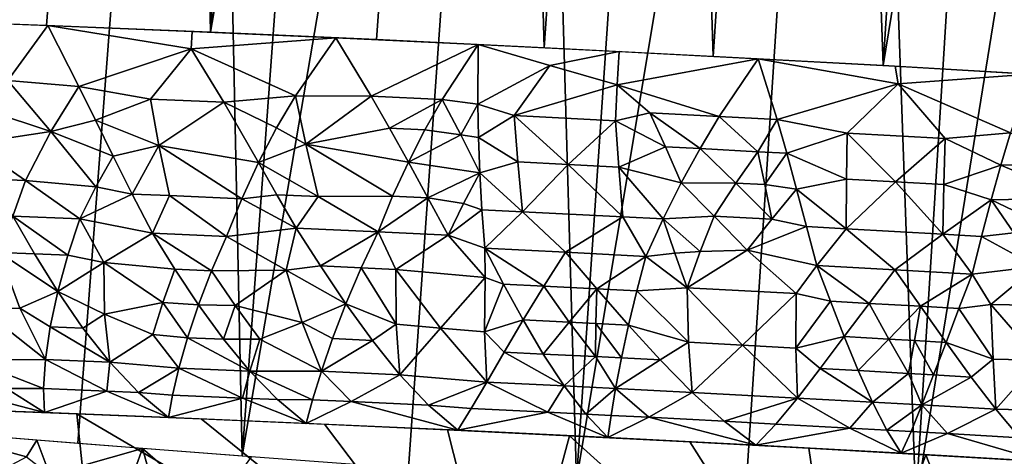
# Model space of a CAD drawing. Extents: x -233 to 233, y -7 to 774.
# Drawn here: x -214 to -211, y -5 to -4 of the extents above; entities that cross this region are included whole.
import ezdxf

# ---------------------------------------------------------------- set-up
doc = ezdxf.new("R2010")
doc.units = 0
doc.header["$MEASUREMENT"] = 0

msp = doc.modelspace()

# ---------------------------------------------------------------- linework, layer by layer
for points in [[(-213.538254, -3.814604, 225.618362), (-213.97435, -3.798078, 225.467896), (-213.189102, 0.706921, 225.083298)], [(-213.095276, -3.832938, 225.746933), (-213.538254, -3.814604, 225.618362), (-213.189102, 0.706921, 225.083298)], [(-213.095276, -3.832938, 225.746933), (-213.189102, 0.706921, 225.083298), (-212.758484, 0.689098, 225.208282)], [(-213.095276, -3.832938, 225.746933), (-212.758484, 0.689098, 225.208282), (-212.322235, 0.669562, 225.311691)], [(-212.64653, -3.853034, 225.853302), (-213.095276, -3.832938, 225.746933), (-212.322235, 0.669562, 225.311691)], [(-212.193115, -3.874842, 225.937195), (-212.64653, -3.853034, 225.853302), (-212.322235, 0.669562, 225.311691)], [(-212.193115, -3.874842, 225.937195), (-212.322235, 0.669562, 225.311691), (-211.88147, 0.648362, 225.393234)], [(-211.736176, -3.898309, 225.998398), (-212.193115, -3.874842, 225.937195), (-211.88147, 0.648362, 225.393234)], [(-211.736176, -3.898309, 225.998398), (-211.88147, 0.648362, 225.393234), (-211.437256, 0.625549, 225.452744)], [(-211.27684, -3.923375, 226.036774), (-211.736176, -3.898309, 225.998398), (-211.437256, 0.625549, 225.452744)], [(-211.27684, -3.923375, 226.036774), (-211.437256, 0.625549, 225.452744), (-210.990723, 0.601182, 225.490051)], [(-211.27684, -3.923375, 226.036774), (-210.990723, 0.601182, 225.490051), (-210.542969, 0.57532, 225.505051)], [(-210.816254, -3.949979, 226.052216), (-211.27684, -3.923375, 226.036774), (-210.542969, 0.57532, 225.505051)], [(-214.321014, -4.874091, 208.268829), (-213.532288, -0.358261, 208.057343), (-213.950043, -0.323033, 208.217377)], [(-214.321014, -4.874091, 208.268829), (-213.891266, -4.910329, 208.104218), (-213.532288, -0.358261, 208.057343)], [(-213.891266, -4.910329, 208.104218), (-213.106979, -0.392599, 207.918365), (-213.532288, -0.358261, 208.057343)], [(-213.891266, -4.910329, 208.104218), (-213.453766, -4.945651, 207.961243), (-213.106979, -0.392599, 207.918365)], [(-213.453766, -4.945651, 207.961243), (-213.009598, -4.979969, 207.840286), (-213.106979, -0.392599, 207.918365)], [(-213.009598, -4.979969, 207.840286), (-212.675186, -0.42596, 207.800766), (-213.106979, -0.392599, 207.918365)], [(-213.009598, -4.979969, 207.840286), (-212.237991, -0.458263, 207.704865), (-212.675186, -0.42596, 207.800766)], [(-213.009598, -4.979969, 207.840286), (-212.559875, -5.013198, 207.741638), (-212.237991, -0.458263, 207.704865)], [(-212.559875, -5.013198, 207.741638), (-212.105698, -5.045254, 207.665527), (-212.237991, -0.458263, 207.704865)], [(-212.105698, -5.045254, 207.665527), (-211.796478, -0.489426, 207.63089), (-212.237991, -0.458263, 207.704865)], [(-212.105698, -5.045254, 207.665527), (-211.351746, -0.519372, 207.579025), (-211.796478, -0.489426, 207.63089)], [(-212.105698, -5.045254, 207.665527), (-211.648209, -5.076059, 207.612183), (-211.351746, -0.519372, 207.579025)], [(-211.648209, -5.076059, 207.612183), (-211.188538, -5.105536, 207.581696), (-211.351746, -0.519372, 207.579025)], [(-211.188538, -5.105536, 207.581696), (-210.904892, -0.548027, 207.549393), (-211.351746, -0.519372, 207.579025)], [(-211.188538, -5.105536, 207.581696), (-210.457031, -0.57532, 207.542068), (-210.904892, -0.548027, 207.549393)], [(-211.188538, -5.105536, 207.581696), (-210.727844, -5.133611, 207.574173), (-210.457031, -0.57532, 207.542068)], [(-213.642929, -3.963858, 225.591492), (-213.925583, -3.799849, 225.485931), (-213.534973, -3.814734, 225.6194)], [(-213.642929, -3.963858, 225.591492), (-213.534973, -3.814734, 225.6194), (-213.45166, -3.979975, 225.651764)], [(-213.147797, -3.877655, 225.738068), (-213.534973, -3.814734, 225.6194), (-213.144989, -3.830805, 225.733704)], [(-213.45166, -3.979975, 225.651764), (-213.534973, -3.814734, 225.6194), (-213.147797, -3.877655, 225.738068)], [(-213.147797, -3.877655, 225.738068), (-213.144989, -3.830805, 225.733704), (-212.756851, -3.847955, 225.829346)], [(-212.86525, -4.004993, 225.810226), (-213.147797, -3.877655, 225.738068), (-212.756851, -3.847955, 225.829346)], [(-212.86525, -4.004993, 225.810226), (-212.756851, -3.847955, 225.829346), (-212.661224, -4.005771, 225.856323)], [(-212.661224, -4.005771, 225.856323), (-212.756851, -3.847955, 225.829346), (-212.371689, -3.866076, 225.906937)], [(-213.45166, -3.979975, 225.651764), (-213.147797, -3.877655, 225.738068), (-213.25708, -4.013963, 225.706894)], [(-213.25708, -4.013963, 225.706894), (-213.147797, -3.877655, 225.738068), (-213.059601, -4.022391, 225.760208)], [(-213.059601, -4.022391, 225.760208), (-213.147797, -3.877655, 225.738068), (-212.86525, -4.004993, 225.810226)], [(-212.661224, -4.005771, 225.856323), (-212.371689, -3.866076, 225.906937), (-212.468781, -4.014836, 225.894928)], [(-212.468781, -4.014836, 225.894928), (-212.371689, -3.866076, 225.906937), (-212.372223, -4.028023, 225.912186)], [(-212.372223, -4.028023, 225.912186), (-212.371689, -3.866076, 225.906937), (-212.177658, -3.922605, 225.944427)], [(-212.177658, -3.922605, 225.944427), (-212.371689, -3.866076, 225.906937), (-211.99054, -3.885064, 225.967194)], [(-211.996017, -3.975577, 225.973145), (-212.177658, -3.922605, 225.944427), (-211.99054, -3.885064, 225.967194)], [(-211.996017, -3.975577, 225.973145), (-211.99054, -3.885064, 225.967194), (-211.614334, -3.904814, 226.010834)], [(-211.996017, -3.975577, 225.973145), (-211.614334, -3.904814, 226.010834), (-211.719833, -4.061188, 226.004868)], [(-211.719833, -4.061188, 226.004868), (-211.614334, -3.904814, 226.010834), (-211.563324, -4.069592, 226.020096)], [(-211.235748, -3.972701, 226.043564), (-211.614334, -3.904814, 226.010834), (-211.243927, -3.925227, 226.038635)], [(-211.563324, -4.069592, 226.020096), (-211.614334, -3.904814, 226.010834), (-211.235748, -3.972701, 226.043564)], [(-212.372223, -4.028023, 225.912186), (-212.177658, -3.922605, 225.944427), (-212.274551, -4.058779, 225.926971)], [(-211.996017, -3.975577, 225.973145), (-212.274551, -4.058779, 225.926971), (-212.177658, -3.922605, 225.944427)], [(-211.235748, -3.972701, 226.043564), (-211.243927, -3.925227, 226.038635), (-210.880066, -3.946206, 226.051453)], [(-213.69342, -4.046216, 225.565903), (-213.642929, -3.963858, 225.591492), (-213.52739, -4.101625, 225.610703)], [(-213.52739, -4.101625, 225.610703), (-213.642929, -3.963858, 225.591492), (-213.45166, -3.979975, 225.651764)], [(-210.932053, -4.105216, 226.054413), (-211.235748, -3.972701, 226.043564), (-210.880066, -3.946206, 226.051453)], [(-213.52739, -4.101625, 225.610703), (-213.45166, -3.979975, 225.651764), (-213.406601, -4.071284, 225.654831)], [(-213.406601, -4.071284, 225.654831), (-213.45166, -3.979975, 225.651764), (-213.25708, -4.013963, 225.706894)], [(-211.996017, -3.975577, 225.973145), (-212.000412, -4.07254, 225.968674), (-212.274551, -4.058779, 225.926971)], [(-211.996017, -3.975577, 225.973145), (-211.907837, -4.051321, 225.983017), (-212.000412, -4.07254, 225.968674)], [(-211.996017, -3.975577, 225.973145), (-211.719833, -4.061188, 226.004868), (-211.907837, -4.051321, 225.983017)], [(-211.563324, -4.069592, 226.020096), (-211.235748, -3.972701, 226.043564), (-211.373703, -4.105994, 226.03273)], [(-211.373703, -4.105994, 226.03273), (-211.235748, -3.972701, 226.043564), (-211.109314, -4.120927, 226.046875)], [(-211.109314, -4.120927, 226.046875), (-211.235748, -3.972701, 226.043564), (-210.932053, -4.105216, 226.054413)], [(-213.406601, -4.071284, 225.654831), (-213.25708, -4.013963, 225.706894), (-213.23468, -4.139657, 225.691513)], [(-213.23468, -4.139657, 225.691513), (-213.25708, -4.013963, 225.706894), (-213.059601, -4.022391, 225.760208)], [(-212.916733, -4.092176, 225.787308), (-213.059601, -4.022391, 225.760208), (-212.86525, -4.004993, 225.810226)], [(-212.916733, -4.092176, 225.787308), (-212.86525, -4.004993, 225.810226), (-212.837189, -4.135651, 225.798157)], [(-212.837189, -4.135651, 225.798157), (-212.86525, -4.004993, 225.810226), (-212.661224, -4.005771, 225.856323)], [(-212.837189, -4.135651, 225.798157), (-212.661224, -4.005771, 225.856323), (-212.611542, -4.092406, 225.857773)], [(-212.611542, -4.092406, 225.857773), (-212.661224, -4.005771, 225.856323), (-212.468781, -4.014836, 225.894928)], [(-212.611542, -4.092406, 225.857773), (-212.468781, -4.014836, 225.894928), (-212.515472, -4.096934, 225.876999)], [(-212.515472, -4.096934, 225.876999), (-212.468781, -4.014836, 225.894928), (-212.418808, -4.110679, 225.893799)], [(-212.418808, -4.110679, 225.893799), (-212.468781, -4.014836, 225.894928), (-212.372223, -4.028023, 225.912186)], [(-213.69342, -4.046216, 225.565903), (-213.52739, -4.101625, 225.610703), (-213.740692, -4.134135, 225.530487)], [(-213.23468, -4.139657, 225.691513), (-213.059601, -4.022391, 225.760208), (-212.965576, -4.185378, 225.752914)], [(-212.916733, -4.092176, 225.787308), (-212.965576, -4.185378, 225.752914), (-213.059601, -4.022391, 225.760208)], [(-212.418808, -4.110679, 225.893799), (-212.372223, -4.028023, 225.912186), (-212.370575, -4.117594, 225.901733)], [(-212.370575, -4.117594, 225.901733), (-212.372223, -4.028023, 225.912186), (-212.274551, -4.058779, 225.926971)], [(-213.52739, -4.101625, 225.610703), (-213.406601, -4.071284, 225.654831), (-213.358704, -4.168617, 225.6465)], [(-213.406601, -4.071284, 225.654831), (-213.23468, -4.139657, 225.691513), (-213.358704, -4.168617, 225.6465)], [(-212.370575, -4.117594, 225.901733), (-212.274551, -4.058779, 225.926971), (-212.264725, -4.184023, 225.90686)], [(-212.127853, -4.190838, 225.928528), (-212.274551, -4.058779, 225.926971), (-212.000412, -4.07254, 225.968674)], [(-212.264725, -4.184023, 225.90686), (-212.274551, -4.058779, 225.926971), (-212.127853, -4.190838, 225.928528)], [(-212.127853, -4.190838, 225.928528), (-212.000412, -4.07254, 225.968674), (-211.991592, -4.197757, 225.948029)], [(-211.865494, -4.143023, 225.977371), (-212.000412, -4.07254, 225.968674), (-211.907837, -4.051321, 225.983017)], [(-211.991592, -4.197757, 225.948029), (-212.000412, -4.07254, 225.968674), (-211.865494, -4.143023, 225.977371)], [(-211.771667, -4.147947, 225.988281), (-211.907837, -4.051321, 225.983017), (-211.719833, -4.061188, 226.004868)], [(-211.865494, -4.143023, 225.977371), (-211.907837, -4.051321, 225.983017), (-211.771667, -4.147947, 225.988281)], [(-211.771667, -4.147947, 225.988281), (-211.719833, -4.061188, 226.004868), (-211.615128, -4.156299, 226.004349)], [(-211.615128, -4.156299, 226.004349), (-211.719833, -4.061188, 226.004868), (-211.563324, -4.069592, 226.020096)], [(-211.615128, -4.156299, 226.004349), (-211.563324, -4.069592, 226.020096), (-211.537247, -4.160519, 226.011337)], [(-211.537247, -4.160519, 226.011337), (-211.563324, -4.069592, 226.020096), (-211.373703, -4.105994, 226.03273)], [(-212.916733, -4.092176, 225.787308), (-212.837189, -4.135651, 225.798157), (-212.965576, -4.185378, 225.752914)], [(-212.837189, -4.135651, 225.798157), (-212.611542, -4.092406, 225.857773), (-212.560349, -4.184527, 225.848923)], [(-212.611542, -4.092406, 225.857773), (-212.515472, -4.096934, 225.876999), (-212.560349, -4.184527, 225.848923)], [(-212.515472, -4.096934, 225.876999), (-212.418808, -4.110679, 225.893799), (-212.560349, -4.184527, 225.848923)], [(-213.52739, -4.101625, 225.610703), (-213.595871, -4.234169, 225.546692), (-213.740692, -4.134135, 225.530487)], [(-213.52739, -4.101625, 225.610703), (-213.405304, -4.251868, 225.602142), (-213.595871, -4.234169, 225.546692)], [(-213.52739, -4.101625, 225.610703), (-213.358704, -4.168617, 225.6465), (-213.405304, -4.251868, 225.602142)], [(-212.418808, -4.110679, 225.893799), (-212.367218, -4.213122, 225.879883), (-212.560349, -4.184527, 225.848923)], [(-212.418808, -4.110679, 225.893799), (-212.370575, -4.117594, 225.901733), (-212.367218, -4.213122, 225.879883)], [(-212.370575, -4.117594, 225.901733), (-212.264725, -4.184023, 225.90686), (-212.367218, -4.213122, 225.879883)], [(-211.537247, -4.160519, 226.011337), (-211.373703, -4.105994, 226.03273), (-211.375854, -4.230658, 226.010437)], [(-211.375854, -4.230658, 226.010437), (-211.373703, -4.105994, 226.03273), (-211.243698, -4.238065, 226.018417)], [(-211.243698, -4.238065, 226.018417), (-211.373703, -4.105994, 226.03273), (-211.109314, -4.120927, 226.046875)], [(-211.243698, -4.238065, 226.018417), (-211.109314, -4.120927, 226.046875), (-211.112396, -4.245545, 226.024445)], [(-211.112396, -4.245545, 226.024445), (-211.109314, -4.120927, 226.046875), (-210.958267, -4.19321, 226.042526)], [(-210.958267, -4.19321, 226.042526), (-211.109314, -4.120927, 226.046875), (-210.932053, -4.105216, 226.054413)], [(-210.958267, -4.19321, 226.042526), (-210.932053, -4.105216, 226.054413), (-210.780685, -4.189992, 226.047165)], [(-213.687088, -4.230628, 225.516541), (-213.740692, -4.134135, 225.530487), (-213.595871, -4.234169, 225.546692)], [(-213.23468, -4.139657, 225.691513), (-213.30748, -4.271084, 225.624496), (-213.358704, -4.168617, 225.6465)], [(-213.23468, -4.139657, 225.691513), (-213.206497, -4.275311, 225.653061), (-213.30748, -4.271084, 225.624496)], [(-213.23468, -4.139657, 225.691513), (-213.010956, -4.283721, 225.704849), (-213.206497, -4.275311, 225.653061)], [(-213.23468, -4.139657, 225.691513), (-212.965576, -4.185378, 225.752914), (-213.010956, -4.283721, 225.704849)], [(-212.837189, -4.135651, 225.798157), (-212.804153, -4.27774, 225.761078), (-212.965576, -4.185378, 225.752914)], [(-212.837189, -4.135651, 225.798157), (-212.560349, -4.184527, 225.848923), (-212.602814, -4.276937, 225.808792)], [(-212.837189, -4.135651, 225.798157), (-212.602814, -4.276937, 225.808792), (-212.804153, -4.27774, 225.761078)], [(-211.991592, -4.197757, 225.948029), (-211.865494, -4.143023, 225.977371), (-211.822372, -4.24065, 225.959961)], [(-211.865494, -4.143023, 225.977371), (-211.771667, -4.147947, 225.988281), (-211.822372, -4.24065, 225.959961)], [(-211.674774, -4.241189, 225.978088), (-211.822372, -4.24065, 225.959961), (-211.771667, -4.147947, 225.988281)], [(-211.674774, -4.241189, 225.978088), (-211.771667, -4.147947, 225.988281), (-211.615128, -4.156299, 226.004349)], [(-213.405304, -4.251868, 225.602142), (-213.358704, -4.168617, 225.6465), (-213.30748, -4.271084, 225.624496)], [(-211.674774, -4.241189, 225.978088), (-211.615128, -4.156299, 226.004349), (-211.596924, -4.245376, 225.985565)], [(-211.596924, -4.245376, 225.985565), (-211.615128, -4.156299, 226.004349), (-211.537247, -4.160519, 226.011337)], [(-211.596924, -4.245376, 225.985565), (-211.537247, -4.160519, 226.011337), (-211.510696, -4.257344, 225.990936)], [(-211.537247, -4.160519, 226.011337), (-211.375854, -4.230658, 226.010437), (-211.510696, -4.257344, 225.990936)], [(-213.010956, -4.283721, 225.704849), (-212.965576, -4.185378, 225.752914), (-212.915817, -4.272726, 225.734833)], [(-212.915817, -4.272726, 225.734833), (-212.965576, -4.185378, 225.752914), (-212.804153, -4.27774, 225.761078)], [(-212.602814, -4.276937, 225.808792), (-212.560349, -4.184527, 225.848923), (-212.507416, -4.281438, 225.827805)], [(-212.507416, -4.281438, 225.827805), (-212.560349, -4.184527, 225.848923), (-212.367218, -4.213122, 225.879883)], [(-212.264725, -4.184023, 225.90686), (-212.251587, -4.319109, 225.863174), (-212.367218, -4.213122, 225.879883)], [(-212.264725, -4.184023, 225.90686), (-212.127853, -4.190838, 225.928528), (-212.251587, -4.319109, 225.863174)], [(-212.127853, -4.190838, 225.928528), (-211.980194, -4.332779, 225.903702), (-212.251587, -4.319109, 225.863174)], [(-212.127853, -4.190838, 225.928528), (-211.991592, -4.197757, 225.948029), (-211.980194, -4.332779, 225.903702)], [(-211.991592, -4.197757, 225.948029), (-211.822372, -4.24065, 225.959961), (-211.871445, -4.338406, 225.917633)], [(-211.991592, -4.197757, 225.948029), (-211.871445, -4.338406, 225.917633), (-211.980194, -4.332779, 225.903702)], [(-211.112396, -4.245545, 226.024445), (-210.958267, -4.19321, 226.042526), (-210.984467, -4.287072, 226.019028)], [(-210.958267, -4.19321, 226.042526), (-210.748474, -4.281672, 226.02742), (-210.984467, -4.287072, 226.019028)], [(-210.958267, -4.19321, 226.042526), (-210.780685, -4.189992, 226.047165), (-210.748474, -4.281672, 226.02742)], [(-213.687088, -4.230628, 225.516541), (-213.595871, -4.234169, 225.546692), (-213.629578, -4.330847, 225.488754)], [(-212.507416, -4.281438, 225.827805), (-212.367218, -4.213122, 225.879883), (-212.411026, -4.296135, 225.841888)], [(-212.411026, -4.296135, 225.841888), (-212.367218, -4.213122, 225.879883), (-212.36171, -4.313714, 225.844345)], [(-212.36171, -4.313714, 225.844345), (-212.367218, -4.213122, 225.879883), (-212.251587, -4.319109, 225.863174)], [(-211.375854, -4.230658, 226.010437), (-211.376984, -4.365044, 225.96434), (-211.510696, -4.257344, 225.990936)], [(-211.375854, -4.230658, 226.010437), (-211.243698, -4.238065, 226.018417), (-211.376984, -4.365044, 225.96434)], [(-213.595871, -4.234169, 225.546692), (-213.448242, -4.338022, 225.54657), (-213.629578, -4.330847, 225.488754)], [(-213.595871, -4.234169, 225.546692), (-213.405304, -4.251868, 225.602142), (-213.448242, -4.338022, 225.54657)], [(-213.405304, -4.251868, 225.602142), (-213.30748, -4.271084, 225.624496), (-213.448242, -4.338022, 225.54657)], [(-211.871445, -4.338406, 225.917633), (-211.822372, -4.24065, 225.959961), (-211.733215, -4.330488, 225.939819)], [(-211.674774, -4.241189, 225.978088), (-211.733215, -4.330488, 225.939819), (-211.822372, -4.24065, 225.959961)], [(-211.674774, -4.241189, 225.978088), (-211.578049, -4.338813, 225.955017), (-211.733215, -4.330488, 225.939819)], [(-211.674774, -4.241189, 225.978088), (-211.596924, -4.245376, 225.985565), (-211.578049, -4.338813, 225.955017)], [(-211.596924, -4.245376, 225.985565), (-211.510696, -4.257344, 225.990936), (-211.578049, -4.338813, 225.955017)], [(-211.578049, -4.338813, 225.955017), (-211.510696, -4.257344, 225.990936), (-211.483536, -4.359158, 225.956558)], [(-211.483536, -4.359158, 225.956558), (-211.510696, -4.257344, 225.990936), (-211.376984, -4.365044, 225.96434)], [(-211.243698, -4.238065, 226.018417), (-211.115128, -4.379847, 225.978165), (-211.376984, -4.365044, 225.96434)], [(-211.243698, -4.238065, 226.018417), (-211.112396, -4.245545, 226.024445), (-211.115128, -4.379847, 225.978165)], [(-211.112396, -4.245545, 226.024445), (-210.984467, -4.287072, 226.019028), (-211.115128, -4.379847, 225.978165)], [(-213.30748, -4.271084, 225.624496), (-213.252411, -4.377217, 225.586472), (-213.448242, -4.338022, 225.54657)], [(-213.30748, -4.271084, 225.624496), (-213.206497, -4.275311, 225.653061), (-213.252411, -4.377217, 225.586472)], [(-213.206497, -4.275311, 225.653061), (-213.051987, -4.385756, 225.640839), (-213.252411, -4.377217, 225.586472)], [(-213.206497, -4.275311, 225.653061), (-213.010956, -4.283721, 225.704849), (-213.051987, -4.385756, 225.640839)], [(-213.010956, -4.283721, 225.704849), (-212.863937, -4.362906, 225.705185), (-213.051987, -4.385756, 225.640839)], [(-213.010956, -4.283721, 225.704849), (-212.915817, -4.272726, 225.734833), (-212.863937, -4.362906, 225.705185)], [(-212.915817, -4.272726, 225.734833), (-212.804153, -4.27774, 225.761078), (-212.863937, -4.362906, 225.705185)], [(-212.804153, -4.27774, 225.761078), (-212.642212, -4.373033, 225.754639), (-212.863937, -4.362906, 225.705185)], [(-212.804153, -4.27774, 225.761078), (-212.602814, -4.276937, 225.808792), (-212.642212, -4.373033, 225.754639)], [(-212.602814, -4.276937, 225.808792), (-212.507416, -4.281438, 225.827805), (-212.642212, -4.373033, 225.754639)], [(-212.507416, -4.281438, 225.827805), (-212.452545, -4.381987, 225.792389), (-212.642212, -4.373033, 225.754639)], [(-212.507416, -4.281438, 225.827805), (-212.411026, -4.296135, 225.841888), (-212.452545, -4.381987, 225.792389)], [(-210.805435, -4.372695, 225.995407), (-210.984467, -4.287072, 226.019028), (-210.748474, -4.281672, 226.02742)], [(-212.411026, -4.296135, 225.841888), (-212.36171, -4.313714, 225.844345), (-212.452545, -4.381987, 225.792389)], [(-211.115128, -4.379847, 225.978165), (-210.984467, -4.287072, 226.019028), (-211.010483, -4.385896, 225.981598)], [(-211.010483, -4.385896, 225.981598), (-210.984467, -4.287072, 226.019028), (-210.922943, -4.375823, 225.98999)], [(-210.922943, -4.375823, 225.98999), (-210.984467, -4.287072, 226.019028), (-210.805435, -4.372695, 225.995407)], [(-213.666885, -4.429266, 225.412384), (-213.629578, -4.330847, 225.488754), (-213.571381, -4.432971, 225.443985)], [(-213.481384, -4.43653, 225.472702), (-213.629578, -4.330847, 225.488754), (-213.448242, -4.338022, 225.54657)], [(-213.571381, -4.432971, 225.443985), (-213.629578, -4.330847, 225.488754), (-213.481384, -4.43653, 225.472702)], [(-213.481384, -4.43653, 225.472702), (-213.448242, -4.338022, 225.54657), (-213.383255, -4.456142, 225.491272)], [(-213.383255, -4.456142, 225.491272), (-213.448242, -4.338022, 225.54657), (-213.252411, -4.377217, 225.586472)], [(-212.36171, -4.313714, 225.844345), (-212.353577, -4.417899, 225.792786), (-212.452545, -4.381987, 225.792389)], [(-212.36171, -4.313714, 225.844345), (-212.251587, -4.319109, 225.863174), (-212.353577, -4.417899, 225.792786)], [(-212.251587, -4.319109, 225.863174), (-212.135162, -4.428693, 225.828674), (-212.353577, -4.417899, 225.792786)], [(-212.251587, -4.319109, 225.863174), (-211.980194, -4.332779, 225.903702), (-212.135162, -4.428693, 225.828674)], [(-211.980194, -4.332779, 225.903702), (-211.918289, -4.439754, 225.858932), (-212.135162, -4.428693, 225.828674)], [(-211.980194, -4.332779, 225.903702), (-211.871445, -4.338406, 225.917633), (-211.918289, -4.439754, 225.858932)], [(-211.839767, -4.430851, 225.876114), (-211.918289, -4.439754, 225.858932), (-211.871445, -4.338406, 225.917633)], [(-211.771164, -4.426678, 225.888351), (-211.871445, -4.338406, 225.917633), (-211.733215, -4.330488, 225.939819)], [(-211.839767, -4.430851, 225.876114), (-211.871445, -4.338406, 225.917633), (-211.771164, -4.426678, 225.888351)], [(-211.771164, -4.426678, 225.888351), (-211.733215, -4.330488, 225.939819), (-211.644135, -4.423087, 225.907196)], [(-211.733215, -4.330488, 225.939819), (-211.578049, -4.338813, 225.955017), (-211.644135, -4.423087, 225.907196)], [(-211.578049, -4.338813, 225.955017), (-211.483536, -4.359158, 225.956558), (-211.644135, -4.423087, 225.907196)], [(-212.890915, -4.477129, 225.624603), (-213.051987, -4.385756, 225.640839), (-212.863937, -4.362906, 225.705185)], [(-212.890915, -4.477129, 225.624603), (-212.863937, -4.362906, 225.705185), (-212.798187, -4.465646, 225.657837)], [(-212.798187, -4.465646, 225.657837), (-212.863937, -4.362906, 225.705185), (-212.642212, -4.373033, 225.754639)], [(-211.483536, -4.359158, 225.956558), (-211.455673, -4.46447, 225.905853), (-211.644135, -4.423087, 225.907196)], [(-211.483536, -4.359158, 225.956558), (-211.376984, -4.365044, 225.96434), (-211.455673, -4.46447, 225.905853)], [(-211.376984, -4.365044, 225.96434), (-211.244766, -4.476243, 225.919342), (-211.455673, -4.46447, 225.905853)], [(-211.376984, -4.365044, 225.96434), (-211.115128, -4.379847, 225.978165), (-211.244766, -4.476243, 225.919342)], [(-213.383255, -4.456142, 225.491272), (-213.252411, -4.377217, 225.586472), (-213.191818, -4.474502, 225.538727)], [(-213.092361, -4.478736, 225.56572), (-213.252411, -4.377217, 225.586472), (-213.051987, -4.385756, 225.640839)], [(-213.191818, -4.474502, 225.538727), (-213.252411, -4.377217, 225.586472), (-213.092361, -4.478736, 225.56572)], [(-213.092361, -4.478736, 225.56572), (-213.051987, -4.385756, 225.640839), (-212.890915, -4.477129, 225.624603)], [(-212.798187, -4.465646, 225.657837), (-212.642212, -4.373033, 225.754639), (-212.688156, -4.470673, 225.682373)], [(-212.688156, -4.470673, 225.682373), (-212.642212, -4.373033, 225.754639), (-212.593811, -4.475056, 225.702255)], [(-212.593811, -4.475056, 225.702255), (-212.642212, -4.373033, 225.754639), (-212.452545, -4.381987, 225.792389)], [(-212.593811, -4.475056, 225.702255), (-212.452545, -4.381987, 225.792389), (-212.352295, -4.497007, 225.740921)], [(-212.352295, -4.497007, 225.740921), (-212.452545, -4.381987, 225.792389), (-212.353577, -4.417899, 225.792786)], [(-211.115128, -4.379847, 225.978165), (-211.036057, -4.488201, 225.927856), (-211.244766, -4.476243, 225.919342)], [(-211.115128, -4.379847, 225.978165), (-211.010483, -4.385896, 225.981598), (-211.036057, -4.488201, 225.927856)], [(-211.010483, -4.385896, 225.981598), (-210.862198, -4.467261, 225.948929), (-211.036057, -4.488201, 225.927856)], [(-211.010483, -4.385896, 225.981598), (-210.922943, -4.375823, 225.98999), (-210.862198, -4.467261, 225.948929)], [(-212.194473, -4.520394, 225.755844), (-212.353577, -4.417899, 225.792786), (-212.135162, -4.428693, 225.828674)], [(-212.302887, -4.515045, 225.7379), (-212.353577, -4.417899, 225.792786), (-212.194473, -4.520394, 225.755844)], [(-212.352295, -4.497007, 225.740921), (-212.353577, -4.417899, 225.792786), (-212.302887, -4.515045, 225.7379)], [(-213.715805, -4.580543, 225.258392), (-213.666885, -4.429266, 225.412384), (-213.610733, -4.579532, 225.299652)], [(-213.666885, -4.429266, 225.412384), (-213.571381, -4.432971, 225.443985), (-213.508408, -4.534863, 225.381821)], [(-213.610733, -4.579532, 225.299652), (-213.666885, -4.429266, 225.412384), (-213.508408, -4.534863, 225.381821)], [(-213.571381, -4.432971, 225.443985), (-213.481384, -4.43653, 225.472702), (-213.508408, -4.534863, 225.381821)], [(-213.481384, -4.43653, 225.472702), (-213.383255, -4.456142, 225.491272), (-213.508408, -4.534863, 225.381821)], [(-212.194473, -4.520394, 225.755844), (-212.135162, -4.428693, 225.828674), (-212.050507, -4.527632, 225.777573)], [(-212.050507, -4.527632, 225.777573), (-212.135162, -4.428693, 225.828674), (-211.918289, -4.439754, 225.858932)], [(-212.050507, -4.527632, 225.777573), (-211.918289, -4.439754, 225.858932), (-211.942993, -4.533135, 225.792252)], [(-211.942993, -4.533135, 225.792252), (-211.918289, -4.439754, 225.858932), (-211.806946, -4.524594, 225.820541)], [(-211.839767, -4.430851, 225.876114), (-211.806946, -4.524594, 225.820541), (-211.918289, -4.439754, 225.858932)], [(-211.839767, -4.430851, 225.876114), (-211.771164, -4.426678, 225.888351), (-211.806946, -4.524594, 225.820541)], [(-211.806946, -4.524594, 225.820541), (-211.644135, -4.423087, 225.907196), (-211.512192, -4.5404, 225.849548)], [(-211.771164, -4.426678, 225.888351), (-211.644135, -4.423087, 225.907196), (-211.806946, -4.524594, 225.820541)], [(-211.512192, -4.5404, 225.849548), (-211.644135, -4.423087, 225.907196), (-211.455673, -4.46447, 225.905853)], [(-213.381744, -4.596098, 225.364761), (-213.508408, -4.534863, 225.381821), (-213.383255, -4.456142, 225.491272)], [(-213.224411, -4.564301, 225.450348), (-213.381744, -4.596098, 225.364761), (-213.383255, -4.456142, 225.491272)], [(-213.224411, -4.564301, 225.450348), (-213.383255, -4.456142, 225.491272), (-213.191818, -4.474502, 225.538727)], [(-212.890915, -4.477129, 225.624603), (-212.798187, -4.465646, 225.657837), (-212.729462, -4.568082, 225.592529)], [(-212.798187, -4.465646, 225.657837), (-212.688156, -4.470673, 225.682373), (-212.729462, -4.568082, 225.592529)], [(-212.593384, -4.622959, 225.574234), (-212.729462, -4.568082, 225.592529), (-212.688156, -4.470673, 225.682373)], [(-212.593384, -4.622959, 225.574234), (-212.688156, -4.470673, 225.682373), (-212.593811, -4.475056, 225.702255)], [(-211.512192, -4.5404, 225.849548), (-211.455673, -4.46447, 225.905853), (-211.418945, -4.561153, 225.845123)], [(-211.314224, -4.566987, 225.852005), (-211.455673, -4.46447, 225.905853), (-211.244766, -4.476243, 225.919342)], [(-211.418945, -4.561153, 225.845123), (-211.455673, -4.46447, 225.905853), (-211.314224, -4.566987, 225.852005)], [(-210.985519, -4.570179, 225.877258), (-211.036057, -4.488201, 225.927856), (-210.862198, -4.467261, 225.948929)], [(-210.985519, -4.570179, 225.877258), (-210.862198, -4.467261, 225.948929), (-210.73349, -4.574695, 225.887131)], [(-213.224411, -4.564301, 225.450348), (-213.191818, -4.474502, 225.538727), (-213.12767, -4.570927, 225.474731)], [(-213.191818, -4.474502, 225.538727), (-213.092361, -4.478736, 225.56572), (-213.12767, -4.570927, 225.474731)], [(-213.028641, -4.572636, 225.503525), (-213.12767, -4.570927, 225.474731), (-213.092361, -4.478736, 225.56572)], [(-213.028641, -4.572636, 225.503525), (-213.092361, -4.478736, 225.56572), (-212.890915, -4.477129, 225.624603)], [(-213.028641, -4.572636, 225.503525), (-212.890915, -4.477129, 225.624603), (-212.847565, -4.618853, 225.509689)], [(-212.847565, -4.618853, 225.509689), (-212.890915, -4.477129, 225.624603), (-212.729462, -4.568082, 225.592529)], [(-212.473846, -4.633598, 225.592941), (-212.593811, -4.475056, 225.702255), (-212.352295, -4.497007, 225.740921)], [(-212.593384, -4.622959, 225.574234), (-212.593811, -4.475056, 225.702255), (-212.473846, -4.633598, 225.592941)], [(-212.473846, -4.633598, 225.592941), (-212.352295, -4.497007, 225.740921), (-212.354813, -4.644305, 225.609848)], [(-212.354813, -4.644305, 225.609848), (-212.352295, -4.497007, 225.740921), (-212.302887, -4.515045, 225.7379)], [(-211.314224, -4.566987, 225.852005), (-211.244766, -4.476243, 225.919342), (-211.175415, -4.57484, 225.859238)], [(-211.175415, -4.57484, 225.859238), (-211.244766, -4.476243, 225.919342), (-211.036057, -4.488201, 225.927856)], [(-211.175415, -4.57484, 225.859238), (-211.036057, -4.488201, 225.927856), (-211.07196, -4.580782, 225.863235)], [(-211.07196, -4.580782, 225.863235), (-211.036057, -4.488201, 225.927856), (-210.985519, -4.570179, 225.877258)], [(-212.354813, -4.644305, 225.609848), (-212.302887, -4.515045, 225.7379), (-212.250214, -4.61125, 225.66658)], [(-212.302887, -4.515045, 225.7379), (-212.194473, -4.520394, 225.755844), (-212.250214, -4.61125, 225.66658)], [(-212.125137, -4.617471, 225.686493), (-212.250214, -4.61125, 225.66658), (-212.194473, -4.520394, 225.755844)], [(-212.125137, -4.617471, 225.686493), (-212.194473, -4.520394, 225.755844), (-212.050507, -4.527632, 225.777573)], [(-211.802734, -4.672192, 225.691116), (-211.942993, -4.533135, 225.792252), (-211.806946, -4.524594, 225.820541)], [(-211.65715, -4.679918, 225.706696), (-211.806946, -4.524594, 225.820541), (-211.512192, -4.5404, 225.849548)], [(-211.802734, -4.672192, 225.691116), (-211.806946, -4.524594, 225.820541), (-211.65715, -4.679918, 225.706696)], [(-213.610733, -4.579532, 225.299652), (-213.508408, -4.534863, 225.381821), (-213.528549, -4.630157, 225.272934)], [(-213.528549, -4.630157, 225.272934), (-213.508408, -4.534863, 225.381821), (-213.440445, -4.633637, 225.301086)], [(-213.440445, -4.633637, 225.301086), (-213.508408, -4.534863, 225.381821), (-213.381744, -4.596098, 225.364761)], [(-212.125137, -4.617471, 225.686493), (-212.050507, -4.527632, 225.777573), (-212.053894, -4.621066, 225.697037)], [(-212.053894, -4.621066, 225.697037), (-212.050507, -4.527632, 225.777573), (-211.965103, -4.6256, 225.709366)], [(-212.050507, -4.527632, 225.777573), (-211.942993, -4.533135, 225.792252), (-211.965103, -4.6256, 225.709366)], [(-211.802734, -4.672192, 225.691116), (-211.965103, -4.6256, 225.709366), (-211.942993, -4.533135, 225.792252)], [(-211.65715, -4.679918, 225.706696), (-211.512192, -4.5404, 225.849548), (-211.512466, -4.68775, 225.719772)], [(-211.512466, -4.68775, 225.719772), (-211.512192, -4.5404, 225.849548), (-211.418945, -4.561153, 225.845123)], [(-213.224411, -4.564301, 225.450348), (-213.25148, -4.651017, 225.346359), (-213.381744, -4.596098, 225.364761)], [(-213.224411, -4.564301, 225.450348), (-213.157257, -4.659772, 225.367172), (-213.25148, -4.651017, 225.346359)], [(-213.224411, -4.564301, 225.450348), (-213.12767, -4.570927, 225.474731), (-213.157257, -4.659772, 225.367172)], [(-213.157257, -4.659772, 225.367172), (-213.12767, -4.570927, 225.474731), (-213.059875, -4.663915, 225.393661)], [(-213.028641, -4.572636, 225.503525), (-213.059875, -4.663915, 225.393661), (-213.12767, -4.570927, 225.474731)], [(-213.028641, -4.572636, 225.503525), (-212.961716, -4.663351, 225.425095), (-213.059875, -4.663915, 225.393661)], [(-213.028641, -4.572636, 225.503525), (-212.847565, -4.618853, 225.509689), (-212.961716, -4.663351, 225.425095)], [(-212.847565, -4.618853, 225.509689), (-212.729462, -4.568082, 225.592529), (-212.765427, -4.662397, 225.484131)], [(-212.765427, -4.662397, 225.484131), (-212.729462, -4.568082, 225.592529), (-212.657715, -4.667319, 225.508118)], [(-212.657715, -4.667319, 225.508118), (-212.729462, -4.568082, 225.592529), (-212.593384, -4.622959, 225.574234)], [(-211.512466, -4.68775, 225.719772), (-211.418945, -4.561153, 225.845123), (-211.381699, -4.656809, 225.767929)], [(-211.418945, -4.561153, 225.845123), (-211.314224, -4.566987, 225.852005), (-211.381699, -4.656809, 225.767929)], [(-211.260941, -4.663575, 225.775238), (-211.381699, -4.656809, 225.767929), (-211.314224, -4.566987, 225.852005)], [(-211.260941, -4.663575, 225.775238), (-211.314224, -4.566987, 225.852005), (-211.175415, -4.57484, 225.859238)], [(-211.260941, -4.663575, 225.775238), (-211.175415, -4.57484, 225.859238), (-211.192276, -4.66747, 225.778671)], [(-211.192276, -4.66747, 225.778671), (-211.175415, -4.57484, 225.859238), (-211.106766, -4.672367, 225.782196)], [(-211.175415, -4.57484, 225.859238), (-211.07196, -4.580782, 225.863235), (-211.106766, -4.672367, 225.782196)], [(-210.979584, -4.717896, 225.747543), (-211.07196, -4.580782, 225.863235), (-210.985519, -4.570179, 225.877258)], [(-210.855225, -4.720237, 225.754669), (-210.985519, -4.570179, 225.877258), (-210.73349, -4.574695, 225.887131)], [(-210.979584, -4.717896, 225.747543), (-210.985519, -4.570179, 225.877258), (-210.855225, -4.720237, 225.754669)], [(-213.715805, -4.580543, 225.258392), (-213.541306, -4.719021, 225.145859), (-213.745987, -4.720065, 225.061081)], [(-213.715805, -4.580543, 225.258392), (-213.610733, -4.579532, 225.299652), (-213.541306, -4.719021, 225.145859)], [(-213.610733, -4.579532, 225.299652), (-213.528549, -4.630157, 225.272934), (-213.541306, -4.719021, 225.145859)], [(-213.440445, -4.633637, 225.301086), (-213.381744, -4.596098, 225.364761), (-213.367569, -4.725882, 225.201462)], [(-213.381744, -4.596098, 225.364761), (-213.25148, -4.651017, 225.346359), (-213.367569, -4.725882, 225.201462)], [(-210.979584, -4.717896, 225.747543), (-211.106766, -4.672367, 225.782196), (-211.07196, -4.580782, 225.863235)], [(-213.528549, -4.630157, 225.272934), (-213.367569, -4.725882, 225.201462), (-213.541306, -4.719021, 225.145859)], [(-213.528549, -4.630157, 225.272934), (-213.440445, -4.633637, 225.301086), (-213.367569, -4.725882, 225.201462)], [(-212.961716, -4.663351, 225.425095), (-212.847565, -4.618853, 225.509689), (-212.795486, -4.750232, 225.356949)], [(-212.847565, -4.618853, 225.509689), (-212.765427, -4.662397, 225.484131), (-212.795486, -4.750232, 225.356949)], [(-212.657715, -4.667319, 225.508118), (-212.593384, -4.622959, 225.574234), (-212.583084, -4.759939, 225.404236)], [(-212.593384, -4.622959, 225.574234), (-212.473846, -4.633598, 225.592941), (-212.583084, -4.759939, 225.404236)], [(-212.301743, -4.698709, 225.560135), (-212.354813, -4.644305, 225.609848), (-212.250214, -4.61125, 225.66658)], [(-212.301743, -4.698709, 225.560135), (-212.250214, -4.61125, 225.66658), (-212.195526, -4.703935, 225.577957)], [(-212.125137, -4.617471, 225.686493), (-212.195526, -4.703935, 225.577957), (-212.250214, -4.61125, 225.66658)], [(-212.125137, -4.617471, 225.686493), (-212.054474, -4.711006, 225.599564), (-212.195526, -4.703935, 225.577957)], [(-212.125137, -4.617471, 225.686493), (-212.053894, -4.621066, 225.697037), (-212.054474, -4.711006, 225.599564)], [(-212.053894, -4.621066, 225.697037), (-211.984192, -4.714584, 225.609467), (-212.054474, -4.711006, 225.599564)], [(-212.053894, -4.621066, 225.697037), (-211.965103, -4.6256, 225.709366), (-211.984192, -4.714584, 225.609467)], [(-211.984192, -4.714584, 225.609467), (-211.965103, -4.6256, 225.709366), (-211.87912, -4.720002, 225.623199)], [(-211.87912, -4.720002, 225.623199), (-211.965103, -4.6256, 225.709366), (-211.802734, -4.672192, 225.691116)], [(-213.25148, -4.651017, 225.346359), (-213.180725, -4.742321, 225.243011), (-213.367569, -4.725882, 225.201462)], [(-213.25148, -4.651017, 225.346359), (-213.157257, -4.659772, 225.367172), (-213.180725, -4.742321, 225.243011)], [(-212.473846, -4.633598, 225.592941), (-212.348541, -4.779827, 225.436523), (-212.583084, -4.759939, 225.404236)], [(-212.473846, -4.633598, 225.592941), (-212.354813, -4.644305, 225.609848), (-212.348541, -4.779827, 225.436523)], [(-212.301743, -4.698709, 225.560135), (-212.348541, -4.779827, 225.436523), (-212.354813, -4.644305, 225.609848)], [(-211.44664, -4.743156, 225.666336), (-211.512466, -4.68775, 225.719772), (-211.381699, -4.656809, 225.767929)], [(-211.44664, -4.743156, 225.666336), (-211.381699, -4.656809, 225.767929), (-211.343948, -4.748855, 225.673431)], [(-211.260941, -4.663575, 225.775238), (-211.343948, -4.748855, 225.673431), (-211.381699, -4.656809, 225.767929)], [(-213.157257, -4.659772, 225.367172), (-212.988571, -4.750492, 225.295364), (-213.180725, -4.742321, 225.243011)], [(-213.157257, -4.659772, 225.367172), (-213.059875, -4.663915, 225.393661), (-212.988571, -4.750492, 225.295364)], [(-213.059875, -4.663915, 225.393661), (-212.961716, -4.663351, 225.425095), (-212.988571, -4.750492, 225.295364)], [(-212.961716, -4.663351, 225.425095), (-212.795486, -4.750232, 225.356949), (-212.988571, -4.750492, 225.295364)], [(-212.765427, -4.662397, 225.484131), (-212.657715, -4.667319, 225.508118), (-212.795486, -4.750232, 225.356949)], [(-212.657715, -4.667319, 225.508118), (-212.583084, -4.759939, 225.404236), (-212.795486, -4.750232, 225.356949)], [(-211.87912, -4.720002, 225.623199), (-211.802734, -4.672192, 225.691116), (-211.792862, -4.807852, 225.518997)], [(-211.802734, -4.672192, 225.691116), (-211.65715, -4.679918, 225.706696), (-211.792862, -4.807852, 225.518997)], [(-211.65715, -4.679918, 225.706696), (-211.508469, -4.82309, 225.54718), (-211.792862, -4.807852, 225.518997)], [(-211.65715, -4.679918, 225.706696), (-211.512466, -4.68775, 225.719772), (-211.508469, -4.82309, 225.54718)], [(-211.260941, -4.663575, 225.775238), (-211.207825, -4.756526, 225.680984), (-211.343948, -4.748855, 225.673431)], [(-211.260941, -4.663575, 225.775238), (-211.192276, -4.66747, 225.778671), (-211.207825, -4.756526, 225.680984)], [(-211.192276, -4.66747, 225.778671), (-211.140121, -4.760392, 225.68396), (-211.207825, -4.756526, 225.680984)], [(-211.192276, -4.66747, 225.778671), (-211.106766, -4.672367, 225.782196), (-211.140121, -4.760392, 225.68396)], [(-211.140121, -4.760392, 225.68396), (-211.106766, -4.672367, 225.782196), (-211.039032, -4.766226, 225.687424)], [(-211.039032, -4.766226, 225.687424), (-211.106766, -4.672367, 225.782196), (-210.979584, -4.717896, 225.747543)], [(-212.301743, -4.698709, 225.560135), (-212.138931, -4.790124, 225.471939), (-212.348541, -4.779827, 225.436523)], [(-212.301743, -4.698709, 225.560135), (-212.195526, -4.703935, 225.577957), (-212.138931, -4.790124, 225.471939)], [(-212.195526, -4.703935, 225.577957), (-212.054474, -4.711006, 225.599564), (-212.138931, -4.790124, 225.471939)], [(-212.054474, -4.711006, 225.599564), (-211.999969, -4.797134, 225.492523), (-212.138931, -4.790124, 225.471939)], [(-212.054474, -4.711006, 225.599564), (-211.984192, -4.714584, 225.609467), (-211.999969, -4.797134, 225.492523)], [(-211.44664, -4.743156, 225.666336), (-211.508469, -4.82309, 225.54718), (-211.512466, -4.68775, 225.719772)], [(-213.546494, -4.79774, 225.001526), (-213.745987, -4.720065, 225.061081), (-213.541306, -4.719021, 225.145859)], [(-213.646881, -4.797696, 224.958954), (-213.745987, -4.720065, 225.061081), (-213.546494, -4.79774, 225.001526)], [(-213.546494, -4.79774, 225.001526), (-213.541306, -4.719021, 225.145859), (-213.375534, -4.804425, 225.057266)], [(-213.375534, -4.804425, 225.057266), (-213.541306, -4.719021, 225.145859), (-213.367569, -4.725882, 225.201462)], [(-213.375534, -4.804425, 225.057266), (-213.367569, -4.725882, 225.201462), (-213.290115, -4.807859, 225.083649)], [(-213.290115, -4.807859, 225.083649), (-213.367569, -4.725882, 225.201462), (-213.180725, -4.742321, 225.243011)], [(-211.984192, -4.714584, 225.609467), (-211.87912, -4.720002, 225.623199), (-211.999969, -4.797134, 225.492523)], [(-211.87912, -4.720002, 225.623199), (-211.792862, -4.807852, 225.518997), (-211.999969, -4.797134, 225.492523)], [(-211.039032, -4.766226, 225.687424), (-210.979584, -4.717896, 225.747543), (-210.972427, -4.853433, 225.574844)], [(-210.979584, -4.717896, 225.747543), (-210.855225, -4.720237, 225.754669), (-210.972427, -4.853433, 225.574844)], [(-210.855225, -4.720237, 225.754669), (-210.72966, -4.859113, 225.589935), (-210.972427, -4.853433, 225.574844)], [(-213.290115, -4.807859, 225.083649), (-213.180725, -4.742321, 225.243011), (-213.197845, -4.815393, 225.103195)], [(-213.197845, -4.815393, 225.103195), (-213.180725, -4.742321, 225.243011), (-213.00856, -4.823364, 225.155991)], [(-213.00856, -4.823364, 225.155991), (-213.180725, -4.742321, 225.243011), (-212.988571, -4.750492, 225.295364)], [(-213.00856, -4.823364, 225.155991), (-212.988571, -4.750492, 225.295364), (-212.914093, -4.827453, 225.180603)], [(-212.819336, -4.827878, 225.211914), (-212.988571, -4.750492, 225.295364), (-212.795486, -4.750232, 225.356949)], [(-212.914093, -4.827453, 225.180603), (-212.988571, -4.750492, 225.295364), (-212.819336, -4.827878, 225.211914)], [(-212.819336, -4.827878, 225.211914), (-212.795486, -4.750232, 225.356949), (-212.71463, -4.832576, 225.236588)], [(-212.71463, -4.832576, 225.236588), (-212.795486, -4.750232, 225.356949), (-212.583084, -4.759939, 225.404236)], [(-212.71463, -4.832576, 225.236588), (-212.583084, -4.759939, 225.404236), (-212.505905, -4.842203, 225.281677)], [(-212.505905, -4.842203, 225.281677), (-212.583084, -4.759939, 225.404236), (-212.348541, -4.779827, 225.436523)], [(-211.44664, -4.743156, 225.666336), (-211.30571, -4.834319, 225.561539), (-211.508469, -4.82309, 225.54718)], [(-211.44664, -4.743156, 225.666336), (-211.343948, -4.748855, 225.673431), (-211.30571, -4.834319, 225.561539)], [(-211.343948, -4.748855, 225.673431), (-211.207825, -4.756526, 225.680984), (-211.30571, -4.834319, 225.561539)], [(-211.207825, -4.756526, 225.680984), (-211.171677, -4.841908, 225.56842), (-211.30571, -4.834319, 225.561539)], [(-211.207825, -4.756526, 225.680984), (-211.140121, -4.760392, 225.68396), (-211.171677, -4.841908, 225.56842)], [(-211.140121, -4.760392, 225.68396), (-211.039032, -4.766226, 225.687424), (-211.171677, -4.841908, 225.56842)], [(-213.817642, -4.791427, 224.896851), (-213.544388, -4.862577, 224.842026), (-213.879929, -4.850345, 224.718689)], [(-213.817642, -4.791427, 224.896851), (-213.646881, -4.797696, 224.958954), (-213.544388, -4.862577, 224.842026)], [(-212.505905, -4.842203, 225.281677), (-212.348541, -4.779827, 225.436523), (-212.390259, -4.851429, 225.296661)], [(-212.390259, -4.851429, 225.296661), (-212.348541, -4.779827, 225.436523), (-212.183487, -4.861488, 225.33313)], [(-212.183487, -4.861488, 225.33313), (-212.348541, -4.779827, 225.436523), (-212.138931, -4.790124, 225.471939)], [(-212.183487, -4.861488, 225.33313), (-212.138931, -4.790124, 225.471939), (-212.080612, -4.866617, 225.349335)], [(-212.080612, -4.866617, 225.349335), (-212.138931, -4.790124, 225.471939), (-211.999969, -4.797134, 225.492523)], [(-211.039032, -4.766226, 225.687424), (-210.972427, -4.853433, 225.574844), (-211.171677, -4.841908, 225.56842)], [(-213.646881, -4.797696, 224.958954), (-213.546494, -4.79774, 225.001526), (-213.544388, -4.862577, 224.842026)], [(-213.546494, -4.79774, 225.001526), (-213.375534, -4.804425, 225.057266), (-213.544388, -4.862577, 224.842026)], [(-213.375534, -4.804425, 225.057266), (-213.208786, -4.875817, 224.949631), (-213.544388, -4.862577, 224.842026)], [(-213.375534, -4.804425, 225.057266), (-213.290115, -4.807859, 225.083649), (-213.208786, -4.875817, 224.949631)], [(-213.290115, -4.807859, 225.083649), (-213.197845, -4.815393, 225.103195), (-213.208786, -4.875817, 224.949631)], [(-213.197845, -4.815393, 225.103195), (-213.00856, -4.823364, 225.155991), (-213.208786, -4.875817, 224.949631)], [(-212.080612, -4.866617, 225.349335), (-211.999969, -4.797134, 225.492523), (-212.012222, -4.87007, 225.359406)], [(-212.012222, -4.87007, 225.359406), (-211.999969, -4.797134, 225.492523), (-211.909973, -4.875302, 225.373413)], [(-211.909973, -4.875302, 225.373413), (-211.999969, -4.797134, 225.492523), (-211.792862, -4.807852, 225.518997)], [(-211.909973, -4.875302, 225.373413), (-211.792862, -4.807852, 225.518997), (-211.706665, -4.885939, 225.397583)], [(-211.706665, -4.885939, 225.397583), (-211.792862, -4.807852, 225.518997), (-211.508469, -4.82309, 225.54718)], [(-213.390121, -5.507136, 222.746124), (-214.789948, -4.822638, 224.298416), (-214.459915, -4.831714, 224.466064)], [(-214.298843, -5.483749, 222.259323), (-214.789948, -4.822638, 224.298416), (-213.390121, -5.507136, 222.746124)], [(-213.390121, -5.507136, 222.746124), (-214.459915, -4.831714, 224.466064), (-214.126923, -4.84201, 224.617401)], [(-213.390121, -5.507136, 222.746124), (-214.126923, -4.84201, 224.617401), (-213.792068, -4.853448, 224.752548)], [(-213.00856, -4.823364, 225.155991), (-212.837006, -4.89161, 225.051193), (-213.208786, -4.875817, 224.949631)], [(-213.00856, -4.823364, 225.155991), (-212.914093, -4.827453, 225.180603), (-212.837006, -4.89161, 225.051193)], [(-212.914093, -4.827453, 225.180603), (-212.819336, -4.827878, 225.211914), (-212.837006, -4.89161, 225.051193)], [(-212.819336, -4.827878, 225.211914), (-212.71463, -4.832576, 225.236588), (-212.837006, -4.89161, 225.051193)], [(-212.71463, -4.832576, 225.236588), (-212.426743, -4.910362, 225.142487), (-212.837006, -4.89161, 225.051193)], [(-212.71463, -4.832576, 225.236588), (-212.505905, -4.842203, 225.281677), (-212.426743, -4.910362, 225.142487)], [(-212.505905, -4.842203, 225.281677), (-212.390259, -4.851429, 225.296661), (-212.426743, -4.910362, 225.142487)], [(-211.706665, -4.885939, 225.397583), (-211.508469, -4.82309, 225.54718), (-211.566696, -4.893444, 225.411362)], [(-211.566696, -4.893444, 225.411362), (-211.508469, -4.82309, 225.54718), (-211.36644, -4.904437, 225.427063)], [(-211.36644, -4.904437, 225.427063), (-211.508469, -4.82309, 225.54718), (-211.30571, -4.834319, 225.561539)], [(-211.36644, -4.904437, 225.427063), (-211.30571, -4.834319, 225.561539), (-211.267059, -4.910004, 225.433105)], [(-211.267059, -4.910004, 225.433105), (-211.30571, -4.834319, 225.561539), (-211.171677, -4.841908, 225.56842)], [(-211.267059, -4.910004, 225.433105), (-211.171677, -4.841908, 225.56842), (-211.20108, -4.91374, 225.436493)], [(-211.20108, -4.91374, 225.436493), (-211.171677, -4.841908, 225.56842), (-211.10257, -4.919381, 225.440582)], [(-211.10257, -4.919381, 225.440582), (-211.171677, -4.841908, 225.56842), (-210.972427, -4.853433, 225.574844)], [(-213.390121, -5.507136, 222.746124), (-213.792068, -4.853448, 224.752548), (-213.456421, -4.865953, 224.871735)], [(-212.292343, -5.54964, 223.110718), (-213.456421, -4.865953, 224.871735), (-213.120956, -4.879443, 224.975281)], [(-213.390121, -5.507136, 222.746124), (-213.456421, -4.865953, 224.871735), (-212.292343, -5.54964, 223.110718)], [(-212.390259, -4.851429, 225.296661), (-212.183487, -4.861488, 225.33313), (-212.426743, -4.910362, 225.142487)], [(-212.183487, -4.861488, 225.33313), (-212.020935, -4.930234, 225.212021), (-212.426743, -4.910362, 225.142487)], [(-212.183487, -4.861488, 225.33313), (-212.080612, -4.866617, 225.349335), (-212.020935, -4.930234, 225.212021)], [(-212.080612, -4.866617, 225.349335), (-212.012222, -4.87007, 225.359406), (-212.020935, -4.930234, 225.212021)], [(-212.012222, -4.87007, 225.359406), (-211.909973, -4.875302, 225.373413), (-212.020935, -4.930234, 225.212021)], [(-211.10257, -4.919381, 225.440582), (-210.972427, -4.853433, 225.574844), (-210.90715, -4.930781, 225.445343)], [(-210.90715, -4.930781, 225.445343), (-210.972427, -4.853433, 225.574844), (-210.72966, -4.859113, 225.589935)], [(-212.292343, -5.54964, 223.110718), (-213.120956, -4.879443, 224.975281), (-212.786667, -4.893837, 225.063553)], [(-212.292343, -5.54964, 223.110718), (-212.786667, -4.893837, 225.063553), (-212.454407, -4.909054, 225.137009)], [(-211.909973, -4.875302, 225.373413), (-211.620987, -4.951077, 225.260849), (-212.020935, -4.930234, 225.212021)], [(-211.909973, -4.875302, 225.373413), (-211.706665, -4.885939, 225.397583), (-211.620987, -4.951077, 225.260849)], [(-211.706665, -4.885939, 225.397583), (-211.566696, -4.893444, 225.411362), (-211.620987, -4.951077, 225.260849)], [(-211.566696, -4.893444, 225.411362), (-211.36644, -4.904437, 225.427063), (-211.620987, -4.951077, 225.260849)], [(-213.592911, -4.981837, 208.004807), (-213.56485, -4.936829, 207.995255), (-213.840942, -4.914472, 208.086517)], [(-213.777863, -5.081059, 208.078751), (-213.592911, -4.981837, 208.004807), (-213.840942, -4.914472, 208.086517)], [(-212.292343, -5.54964, 223.110718), (-212.454407, -4.909054, 225.137009), (-212.125031, -4.925014, 225.196136)], [(-211.36644, -4.904437, 225.427063), (-211.228119, -4.972746, 225.29007), (-211.620987, -4.951077, 225.260849)], [(-211.36644, -4.904437, 225.427063), (-211.267059, -4.910004, 225.433105), (-211.228119, -4.972746, 225.29007)], [(-211.267059, -4.910004, 225.433105), (-211.20108, -4.91374, 225.436493), (-211.228119, -4.972746, 225.29007)], [(-211.20108, -4.91374, 225.436493), (-211.10257, -4.919381, 225.440582), (-211.228119, -4.972746, 225.29007)], [(-211.10257, -4.919381, 225.440582), (-210.843414, -4.9951, 225.300858), (-211.228119, -4.972746, 225.29007)], [(-211.10257, -4.919381, 225.440582), (-210.90715, -4.930781, 225.445343), (-210.843414, -4.9951, 225.300858)], [(-213.529846, -5.030591, 207.988281), (-213.56485, -4.936829, 207.995255), (-213.592911, -4.981837, 208.004807)], [(-213.529846, -5.030591, 207.988281), (-213.279221, -4.959319, 207.910858), (-213.56485, -4.936829, 207.995255)], [(-212.292343, -5.54964, 223.110718), (-212.125031, -4.925014, 225.196136), (-211.38472, -5.594779, 223.255371)], [(-211.38472, -5.594779, 223.255371), (-212.125031, -4.925014, 225.196136), (-211.799255, -4.941634, 225.241486)], [(-211.38472, -5.594779, 223.255371), (-211.799255, -4.941634, 225.241486), (-211.477783, -4.958839, 225.273636)], [(-213.529846, -5.030591, 207.988281), (-213.33577, -5.116315, 207.941132), (-213.279221, -4.959319, 207.910858)], [(-213.234528, -5.115768, 207.911438), (-213.279221, -4.959319, 207.910858), (-213.33577, -5.116315, 207.941132)], [(-213.087372, -5.127049, 207.872772), (-213.279221, -4.959319, 207.910858), (-213.234528, -5.115768, 207.911438)], [(-213.087372, -5.127049, 207.872772), (-212.98407, -4.981895, 207.834045), (-213.279221, -4.959319, 207.910858)], [(-211.38472, -5.594779, 223.255371), (-211.477783, -4.958839, 225.273636), (-211.16124, -4.976551, 225.293198)], [(-211.38472, -5.594779, 223.255371), (-211.16124, -4.976551, 225.293198), (-210.90892, -5.621801, 223.278534)], [(-210.90892, -5.621801, 223.278534), (-211.16124, -4.976551, 225.293198), (-210.850159, -4.994698, 225.300827)]]:
    msp.add_3dface(points)

doc.saveas('drawing.dxf')
